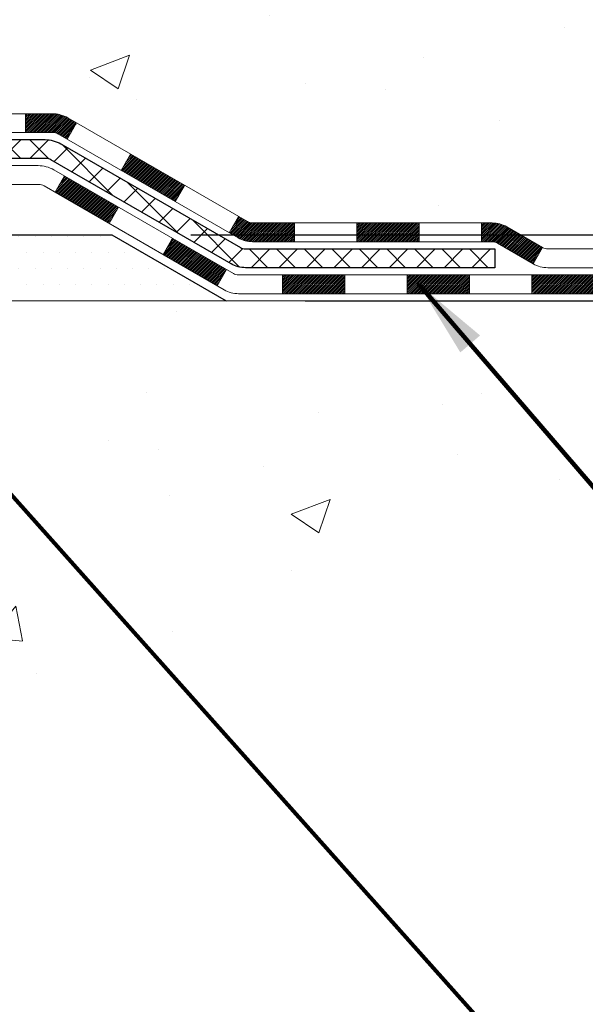
# Model space of a CAD drawing. Extents: x 13 to 3254, y -423 to 1977.
# Drawn here: x 471 to 473, y -409 to -405 of the extents above; entities that cross this region are included whole.
import ezdxf

# ---------------------------------------------------------------- set-up
doc = ezdxf.new("R2010")
doc.units = 0
doc.header["$LTSCALE"] = 5
doc.header["$MEASUREMENT"] = 0
doc.layers.get('DEFPOINTS').update_dxf_attribs({"linetype": 'CONTINUOUS'})
for name, color, linetype, lineweight in [('CONCRETE - H', 130, 'CONTINUOUS', 9), ('CONCRETE - L', 132, 'CONTINUOUS', 13), ('DECK COAT - H', 20, 'CONTINUOUS', 20), ('DECK COAT - L', 22, 'CONTINUOUS', 18), ('DIMS', 50, 'CONTINUOUS', 25), ('PVC SIDESHEET - H', 170, 'CONTINUOUS', 20), ('PVC SIDESHEET - L', 150, 'CONTINUOUS', 25), ('SETTING BED - H', 210, 'CONTINUOUS', 20), ('SETTING BED - L', 212, 'CONTINUOUS', 25), ('TEXT - 4', 241, 'CONTINUOUS', 25)]:
    doc.layers.add(name, color=color, linetype=linetype, lineweight=lineweight)
doc.styles.add('ROMANS', font='romans', dxfattribs={"width": 0.9})
doc.dimstyles.get("Standard").update_dxf_attribs({"dimtxt": 0.18, "dimasz": 0.18, "dimexe": 0.18, "dimexo": 0.0625, "dimgap": 0.09, "dimtad": 0, "dimtih": 1, "dimtoh": 1, "dimdec": 4, "dimzin": 0, "dimdsep": 46, "dimtxsty": 'Standard', "dimcen": 0.09, "dimadec": 0, "dimazin": 0, "dimtfac": 1, "dimtdec": 4, "dimtofl": 0, "dimtmove": 0, "dimatfit": 3, "dimfxl": 1, "dimtolj": 1, "dimtzin": 0, "dimarcsym": 0})

# ---------------------------------------------------------------- blocks, each defined once
blk = doc.blocks.new('*D23')
at = {"layer": 'DEFPOINTS', "color": 0, "transparency": 16777216}
for p in [(475.614111525551, -397.3465484317055), (471.4105844299636, -405.8525307349629), (484.9909968640545, -405.8525307349629)]:
    blk.add_point(p, dxfattribs=at)
at = {"layer": 'DIMS', "color": 0, "lineweight": -2, "transparency": 16777216}
for p, q in [((475.914111525551, -397.3465484317055), (485.2909968640545, -397.3465484317055)), ((484.9909968640545, -397.6465484317055), (484.9909968640545, -400.5371815432267)), ((484.9909968640545, -405.5525307349629), (484.9909968640545, -401.9371815432266)), ((471.7105844299636, -405.8525307349629), (485.2909968640545, -405.8525307349629))]:
    blk.add_line(p, q, dxfattribs=at)
at = {"layer": 'DIMS', "color": 0, "transparency": 16777216}
for points in [[(484.9409968640545, -397.6465484317055), (485.0409968640545, -397.6465484317055), (484.9909968640545, -397.3465484317055)], [(484.9409968640545, -405.5525307349629), (485.0409968640545, -405.5525307349629), (484.9909968640545, -405.8525307349629)]]:
    blk.add_solid(points, dxfattribs=at)
at = {"layer": 'DIMS', "color": 0, "transparency": 16777216, "insert": (484.9909968640546, -401.2371815432266), "char_height": 0.3, "attachment_point": 5}
blk.add_mtext('\\A1;8 1/2 IN\\P [216.1mm]', dxfattribs=at)
blk = doc.blocks.new('*D24')
at = {"layer": 'DEFPOINTS', "color": 0, "transparency": 16777216}
for p in [(471.4105844299636, -405.8525307349629), (478.8732728284184, -405.8525307349629), (471.8435962658309, -406.1025302349616)]:
    blk.add_point(p, dxfattribs=at)
at = {"layer": 'DIMS', "color": 0, "lineweight": -2, "transparency": 16777216}
for p, q in [((479.1732728284184, -404.5787951721241), (478.8732728284184, -404.5787951721241)), ((478.8732728284184, -404.5787951721241), (478.8732728284184, -405.2525307349629)), ((478.8732728284184, -405.5525307349629), (478.8732728284184, -405.2525307349629)), ((471.7105844299636, -405.8525307349629), (479.1732728284184, -405.8525307349629)), ((472.1435962658309, -406.1025302349616), (479.1732728284184, -406.1025302349616)), ((478.8732728284184, -406.4025302349617), (478.8732728284184, -406.7025302349617))]:
    blk.add_line(p, q, dxfattribs=at)
at = {"layer": 'DIMS', "color": 0, "transparency": 16777216}
for points in [[(478.8232728284183, -405.5525307349629), (478.9232728284184, -405.5525307349629), (478.8732728284184, -405.8525307349629)], [(478.8232728284183, -406.4025302349617), (478.9232728284184, -406.4025302349617), (478.8732728284184, -406.1025302349616)]]:
    blk.add_solid(points, dxfattribs=at)
at = {"layer": 'DIMS', "color": 0, "transparency": 16777216, "insert": (480.2732728284184, -404.578795172124), "char_height": 0.3, "attachment_point": 5}
blk.add_mtext('\\A1;1/4 IN\\P[6.4mm]', dxfattribs=at)

msp = doc.modelspace()

# ---------------------------------------------------------------- hatches: boundary and pattern name
at = {"layer": 'CONCRETE - H'}
h = msp.add_hatch(dxfattribs=at)
h.set_pattern_fill('AR-CONC', color=256, scale=0.21)
h.set_pattern_definition([(49.99999999999999, (0, 0), (1.506246383461582, -0.1317794834634497), [0.1575, -1.7325]), (355, (0, 0), (-0.2913778005873, 1.579603480770025), [0.126, -1.386]), (100.45144446, (0.1255205301, -0.0109816224), (1.214868578126935, 1.447823981034122), [0.1338544032, -1.4723984352]), (46.18420000000002, (0, 0.42), (2.241206794410302, -0.3475904896654607), [0.23625, -2.598749999999999]), (96.63563549, (0.1867671645, 0.3910340553), (1.96279008591588, 2.045649061626556), [0.2007817182, -2.208598895999999]), (351.1841639899999, (0, 0.42), (1.962790084615023, 2.045649060566979), [0.189, -2.0790000021]), (21, (0.21, 0.315), (1.25350480944877, -0.8454996703972115), [0.1575, -1.7325]), (326.0000000000001, (0.21, 0.315), (0.5109621970353216, 1.522815094598391), [0.126, -1.386]), (71.45144474, (0.3144587334, 0.2445416946), (1.764466991132939, 0.677315420893343), [0.133854399, -1.4723984352]), (37.50000000000001, (0, 0), (0.0255356961663104, 0.6990770930457542), [0, -1.3692, 0, -1.407, 0, -1.39125]), (7.499999999999999, (0, 0), (0.552446028628512, 0.8282645949529565), [0, -0.8021999999999999, 0, -1.3377, 0, -0.53025]), (327.5, (-0.4683, 0), (1.121027115962059, -0.04736523064219748), [0, -0.525, 0, -1.638, 0, -2.1735]), (317.5, (-0.6783, 0), (1.224690955619011, 0.2102204628978672), [0, -0.6825, 0, -1.0878, 0, -1.5435])])
edge = h.paths.add_edge_path()
edge.add_line((471.5493230702531, -399.0790322546069), (473.6309113331717, -399.0790322546069))
edge.add_line((473.6309113331717, -399.0790322546069), (473.6645956251027, -399.073913459702))
edge.add_line((473.6645956251027, -399.073913459702), (473.756514150409, -399.0610553568918))
edge.add_line((473.756514150409, -399.0610553568918), (473.8489632833617, -399.0491981126931))
edge.add_line((473.8489632833617, -399.0491981126931), (473.9419206340687, -399.0383164305779))
edge.add_line((473.9419206340687, -399.0383164305779), (474.0353638126381, -399.0283850140186))
edge.add_line((474.0353638126381, -399.0283850140186), (474.1292704291783, -399.0193785664871))
edge.add_line((474.1292704291783, -399.0193785664871), (474.2236180937974, -399.0112717914558))
edge.add_line((474.2236180937974, -399.0112717914558), (474.3183844166034, -399.0040393923967))
edge.add_line((474.3183844166034, -399.0040393923967), (474.4135470077047, -398.9976560727822))
edge.add_line((474.4135470077047, -398.9976560727822), (474.5090834772092, -398.9920965360844))
edge.add_line((474.5090834772092, -398.9920965360844), (474.6049714352254, -398.9873354857755))
edge.add_line((474.6049714352254, -398.9873354857755), (474.7011884918611, -398.9833476253276))
edge.add_line((474.7011884918611, -398.9833476253276), (474.7977122572247, -398.980107658213))
edge.add_line((474.7977122572247, -398.980107658213), (474.8945203414244, -398.9775902879038))
edge.add_line((474.8945203414244, -398.9775902879038), (474.9915903545682, -398.9757702178723))
edge.add_line((474.9915903545682, -398.9757702178723), (475.0888999067645, -398.9746221515904))
edge.add_line((475.0888999067645, -398.9746221515904), (475.186426608121, -398.9741207925306))
edge.add_line((475.186426608121, -398.9741207925306), (475.2841480687465, -398.974240844165))
edge.add_line((475.2841480687465, -398.974240844165), (475.3820418987486, -398.9749570099658))
edge.add_line((475.3820418987486, -398.9749570099658), (475.4800857082359, -398.9762439934051))
edge.add_line((475.4800857082359, -398.9762439934051), (475.5782571073163, -398.9780764979552))
edge.add_line((475.5782571073163, -398.9780764979552), (475.676533706098, -398.9804292270882))
edge.add_line((475.676533706098, -398.9804292270882), (475.7748931146892, -398.9832768842763))
edge.add_line((475.7748931146892, -398.9832768842763), (475.873312943198, -398.9865941729916))
edge.add_line((475.873312943198, -398.9865941729916), (475.9717708017328, -398.9903557967065))
edge.add_line((475.9717708017328, -398.9903557967065), (476.0702443004015, -398.994536458893))
edge.add_line((476.0702443004015, -398.994536458893), (476.1687110493124, -398.9991108630234))
edge.add_line((476.1687110493124, -398.9991108630234), (476.2671486585736, -399.0040537125698))
edge.add_line((476.2671486585736, -399.0040537125698), (476.3655347382933, -399.0093397110044))
edge.add_line((476.3655347382933, -399.0093397110044), (476.4638468985796, -399.0149435617995))
edge.add_line((476.4638468985796, -399.0149435617995), (476.5620627495408, -399.0208399684271))
edge.add_line((476.5620627495408, -399.0208399684271), (476.6601599012851, -399.0270036343596))
edge.add_line((476.6601599012851, -399.0270036343596), (476.7581159639204, -399.033409263069))
edge.add_line((476.7581159639204, -399.033409263069), (476.8559085475551, -399.0400315580275))
edge.add_line((476.8559085475551, -399.0400315580275), (476.9535152622972, -399.0468452227075))
edge.add_line((476.9535152622972, -399.0468452227075), (477.0509137182549, -399.0538249605809))
edge.add_line((477.0509137182549, -399.0538249605809), (477.1480815255366, -399.06094547512))
edge.add_line((477.1480815255366, -399.06094547512), (477.2449962942503, -399.068181469797))
edge.add_line((477.2449962942503, -399.068181469797), (477.3416356345041, -399.0755076480841))
edge.add_line((477.3416356345041, -399.0755076480841), (477.4379771564061, -399.0828987134535))
edge.add_line((477.4379771564061, -399.0828987134535), (477.5339984700647, -399.0903293693774))
edge.add_line((477.5339984700647, -399.0903293693774), (477.6296771855879, -399.0977743193279))
edge.add_line((477.6296771855879, -399.0977743193279), (477.7249909130838, -399.1052082667771))
edge.add_line((477.7249909130838, -399.1052082667771), (477.8199172626609, -399.1126059151975))
edge.add_line((477.8199172626609, -399.1126059151975), (477.914433844427, -399.119941968061))
edge.add_line((477.914433844427, -399.119941968061), (478.0085182684905, -399.12719112884))
edge.add_line((478.0085182684905, -399.12719112884), (478.1021481449594, -399.1343281010065))
edge.add_line((478.1021481449594, -399.1343281010065), (478.1953010839419, -399.1413275880327))
edge.add_line((478.1953010839419, -399.1413275880327), (478.2879546955464, -399.1481642933909))
edge.add_line((478.2879546955464, -399.1481642933909), (478.3800865898807, -399.1548129205532))
edge.add_line((478.3800865898807, -399.1548129205532), (478.4716743770532, -399.1612481729919))
edge.add_line((478.4716743770532, -399.1612481729919), (478.562695667172, -399.167444754179))
edge.add_line((478.562695667172, -399.167444754179), (478.6531280703452, -399.1733773675869))
edge.add_line((478.6531280703452, -399.1733773675869), (478.742949196681, -399.1790207166875))
edge.add_line((478.742949196681, -399.1790207166875), (478.8321366562877, -399.1843495049534))
edge.add_line((478.8321366562877, -399.1843495049534), (478.9206680592735, -399.1893384358564))
edge.add_line((478.9206680592735, -399.1893384358564), (479.0085210157461, -399.1939622128688))
edge.add_line((479.0085210157461, -399.1939622128688), (479.0956731358143, -399.1981955394629))
edge.add_line((479.0956731358143, -399.1981955394629), (479.1821020295858, -399.2020131191108))
edge.add_line((479.1821020295858, -399.2020131191108), (479.2677853071689, -399.2053896552846))
edge.add_line((479.2677853071689, -399.2053896552846), (479.3527005786719, -399.2082998514567))
edge.add_line((479.3527005786719, -399.2082998514567), (479.4368254542029, -399.210718411099))
edge.add_line((479.4368254542029, -399.210718411099), (479.5201375438699, -399.212620037684))
edge.add_line((479.5201375438699, -399.212620037684), (479.6026144577812, -399.2139794346837))
edge.add_line((479.6026144577812, -399.2139794346837), (479.684233806045, -399.2147713055704))
edge.add_line((479.684233806045, -399.2147713055704), (479.7649731987694, -399.2149703538161))
edge.add_line((479.7649731987694, -399.2149703538161), (479.8448102460626, -399.2145512828931))
edge.add_line((479.8448102460626, -399.2145512828931), (479.9237225580326, -399.2134887962736))
edge.add_line((479.9237225580326, -399.2134887962736), (480.0016877447879, -399.2117575974298))
edge.add_line((480.0016877447879, -399.2117575974298), (480.0786834164364, -399.2093323898338))
edge.add_line((480.0786834164364, -399.2093323898338), (480.1546871830864, -399.2061878769579))
edge.add_line((480.1546871830864, -399.2061878769579), (480.2296766548459, -399.202298762274))
edge.add_line((480.2296766548459, -399.202298762274), (480.3036294418233, -399.1976397492547))
edge.add_line((480.3036294418233, -399.1976397492547), (480.3765231541266, -399.1921855413721))
edge.add_line((480.3765231541266, -399.1921855413721), (480.4483354018639, -399.1859108420981))
edge.add_line((480.4483354018639, -399.1859108420981), (480.5190437951437, -399.178790354905))
edge.add_line((480.5190437951437, -399.178790354905), (480.5886259440739, -399.1707987832653))
edge.add_line((480.5886259440739, -399.1707987832653), (480.6570594587625, -399.1619108306508))
edge.add_line((480.6570594587625, -399.1619108306508), (480.724321949318, -399.1521012005337))
edge.add_line((480.724321949318, -399.1521012005337), (480.7903910258485, -399.1413445963867))
edge.add_line((480.7903910258485, -399.1413445963867), (480.855244298462, -399.1296157216811))
edge.add_line((480.855244298462, -399.1296157216811), (480.9188593772667, -399.1168892798899))
edge.add_line((480.9188593772667, -399.1168892798899), (480.9812138723711, -399.103139974485))
edge.add_line((480.9812138723711, -399.103139974485), (481.0422853938828, -399.0883425089384))
edge.add_line((481.0422853938828, -399.0883425089384), (481.1020515519104, -399.0724715867224))
edge.add_line((481.1020515519104, -399.0724715867224), (481.1604899565621, -399.0555019113095))
edge.add_line((481.1604899565621, -399.0555019113095), (481.2175782179456, -399.0374081861713))
edge.add_line((481.2175782179456, -399.0374081861713), (481.2732939461695, -399.0181651147805))
edge.add_line((481.2732939461695, -399.0181651147805), (481.3276147513419, -398.997747400609))
edge.add_line((481.3276147513419, -398.997747400609), (481.3805182435707, -398.9761297471291))
edge.add_line((481.3805182435707, -398.9761297471291), (481.4319820329644, -398.9532868578129))
edge.add_line((481.4319820329644, -398.9532868578129), (481.481983729631, -398.9291934361328))
edge.add_line((481.481983729631, -398.9291934361328), (481.5305009436786, -398.9038241855607))
edge.add_line((481.5305009436786, -398.9038241855607), (481.5775112852156, -398.8771538095689))
edge.add_line((481.5775112852156, -398.8771538095689), (481.62299236435, -398.8491570116298))
edge.add_line((481.62299236435, -398.8491570116298), (481.6669217911897, -398.819808495215))
edge.add_line((481.6669217911897, -398.819808495215), (481.7092771758435, -398.7890829637973))
edge.add_line((481.7092771758435, -398.7890829637973), (481.7500361284191, -398.7569551208488))
edge.add_line((481.7500361284191, -398.7569551208488), (481.7891762590248, -398.7233996698414))
edge.add_line((481.7891762590248, -398.7233996698414), (481.8266751777686, -398.6883913142474))
edge.add_line((481.8266751777686, -398.6883913142474), (481.8625104947589, -398.651904757539))
edge.add_line((481.8625104947589, -398.651904757539), (481.8966598201039, -398.6139147031885))
edge.add_line((481.8966598201039, -398.6139147031885), (481.9291007639115, -398.5743958546679))
edge.add_line((481.9291007639115, -398.5743958546679), (481.95981093629, -398.5333229154496))
edge.add_line((481.95981093629, -398.5333229154496), (481.9887679473477, -398.4906705890056))
edge.add_line((481.9887679473477, -398.4906705890056), (482.0159494071925, -398.4464135788081))
edge.add_line((482.0159494071925, -398.4464135788081), (482.0413329259328, -398.4005265883294))
edge.add_line((482.0413329259328, -398.4005265883294), (482.0648961136767, -398.3529843210416))
edge.add_line((482.0648961136767, -398.3529843210416), (482.0866165805322, -398.3037614804168))
edge.add_line((482.0866165805322, -398.3037614804168), (482.1064719366076, -398.2528327699275))
edge.add_line((482.1064719366076, -398.2528327699275), (482.1244397920112, -398.2001728930455))
edge.add_line((482.1244397920112, -398.2001728930455), (482.140497756851, -398.1457565532432))
edge.add_line((482.140497756851, -398.1457565532432), (482.1546234412351, -398.0895584539927))
edge.add_line((482.1546234412351, -398.0895584539927), (482.1667944552719, -398.0315532987665))
edge.add_line((482.1667944552719, -398.0315532987665), (482.1769884090693, -397.9717157910363))
edge.add_line((482.1769884090693, -397.9717157910363), (482.1851829127357, -397.9100206342744))
edge.add_line((482.1851829127357, -397.9100206342744), (482.1913555763792, -397.8464425319534))
edge.add_line((482.1913555763792, -397.8464425319534), (482.1954840101077, -397.7809561875449))
edge.add_line((482.1954840101077, -397.7809561875449), (482.1975458240298, -397.7135363045215))
edge.add_line((482.1975458240298, -397.7135363045215), (482.1975186282535, -397.6441575863553))
edge.add_line((482.1975186282535, -397.6441575863553), (482.1953800328866, -397.5727947365183))
edge.add_line((482.1953800328866, -397.5727947365183), (482.1911076480378, -397.4994224584829))
edge.add_line((482.1911076480378, -397.4994224584829), (482.1846790838152, -397.4240154557212))
edge.add_line((482.1846790838152, -397.4240154557212), (482.1760719503266, -397.3465484317054))
edge.add_line((482.1760719503266, -397.3465484317054), (475.614111525551, -397.3465484317055))
edge.add_line((475.614111525551, -397.3465484317055), (475.614111525551, -397.8465484317055))
edge.add_line((475.614111525551, -397.8465484317055), (468.5469928847277, -397.8465484317055))
edge.add_line((468.5469928847277, -397.8465484317055), (468.5469959167121, -397.9711032491844))
edge.add_arc((468.4694596007752, -397.9723070907277), 0.07754566089428977, -90.88951218785883, 0.8895121878173882, ccw=False)
edge.add_line((468.4682557592318, -398.0498434066647), (468.1803430790198, -398.0498434066646))
edge.add_arc((467.9098544807032, -398.0429054956128), 0.2705775608380608, 311.97731109408136, 358.5307111492305, ccw=False)
edge.add_line((468.0908265676297, -398.2440554898523), (467.7756086271739, -398.4480037213253))
edge.add_arc((467.7969952238097, -398.4810583788539), 0.03936999999991798, 122.9031521393492, 180.0000000002482)
edge.add_line((467.7576252238098, -398.4810583788541), (467.7576252238097, -398.4856109349741))
edge.add_line((467.7576252238097, -398.4856109349741), (467.8560502238094, -398.4856109349741))
edge.add_line((467.8560502238094, -398.4856109349741), (467.8560502238094, -398.6748459838328))
edge.add_arc((467.9144452753066, -398.6608457250088), 0.06004988997908325, 193.4822306558901, 239.2153921070489)
edge.add_arc((467.7443675067428, -399.1380292892553), 0.4478254090914591, 17.640255938499024, 71.87109708272237, ccw=False)
edge.add_arc((466.8788381290109, -399.4305841940252), 1.361411651893357, 4.074979495402772, 18.335053960152095, ccw=False)
edge.add_arc((466.6096716568335, -399.196656269587), 1.632909065609041, 345.2170686115421, 355.1808035833603, ccw=False)
edge.add_arc((467.6796218432324, -399.4835112964038), 0.5251995961844024, 309.566644175654, 345.6920565175372, ccw=False)
edge.add_arc((467.7561081830411, -399.5456193885428), 0.4290404058598317, 287.3023772371802, 306.97490103966703, ccw=False)
edge.add_arc((467.8954202238093, -399.9928335023793), 0.03936999999983271, 107.3023772372803, 180.0000000002482)
edge.add_line((467.8560502238095, -399.9928335023795), (467.8560502238154, -405.3538831280258))
edge.add_arc((467.8954202238152, -405.3538831280259), 0.03936999999984891, 179.9999999997518, 270.0000000001654)
edge.add_line((467.8954202238153, -405.3932531280258), (469.6063238103213, -405.3932531280257))
edge.add_arc((469.6063253261911, -405.3538831278639), 0.03937000019097871, 269.9977939308375, 314.9999999448387)
edge.add_line((469.6341641202746, -405.3817219220011), (469.7635061230137, -405.2530120288695))
edge.add_arc((470.0003326187151, -405.5149573721766), 0.3531319186174611, 103.90200089110618, 132.1169401458552, ccw=False)
edge.add_arc((470.289617211798, -406.6837271456156), 1.557170273114447, 76.09811403558967, 103.90200089107083, ccw=False)
edge.add_arc((470.5789018047915, -405.5149573722929), 0.3531319187625587, 45.00069570158462, 76.09850587989001, ccw=False)
edge.add_line((470.8286007472315, -405.2652523659488), (470.9450703033204, -405.3817219220011))
edge.add_arc((470.9729090972957, -405.3538831280258), 0.03936999999996802, 225.0000000000585, 270.0000000002482)
edge.add_line((470.9729090972959, -405.3932531280258), (471.1843489638773, -405.3932531280258))
edge.add_arc((471.1843504798014, -405.5132531281562), 0.1200000001399216, 60.00003268743143, 90.00072380044628, ccw=False)
edge.add_line((471.2443504205829, -405.4093300453507), (471.9244360907636, -405.8019771729191))
edge.add_arc((471.9441226068197, -405.7678826274332), 0.03937000058823308, 239.9974527993387, 269.999999886832)
edge.add_line((471.9441226067419, -405.8072526280214), (472.8520805477709, -405.8072526280214))
edge.add_arc((472.8520805477713, -405.9174886280193), 0.1102359999979399, 60.0018196481696, 90.00000000017718, ccw=False)
edge.add_line((472.9071955158145, -405.8220197011733), (473.0429564234323, -405.9004012976677))
edge.add_arc((473.0626444556895, -405.8663076257369), 0.03937000228452328, 239.994906220949, 269.9999995621359)
edge.add_line((473.0626444553886, -405.9056776280214), (473.7323251234323, -405.9056776280215))
edge.add_line((473.7323251234323, -405.9056776280215), (473.7323266394093, -406.1025276365344))
edge.add_line((473.7323266394093, -406.1025276365344), (474.2253298074106, -406.1025276365332))
edge.add_line((474.2253298074106, -406.1025276365332), (474.1809109896502, -406.0378169158471))
edge.add_line((474.1809109896502, -406.0378169158471), (474.1431991641925, -405.9713712702671))
edge.add_line((474.1431991641925, -405.9713712702671), (474.1112370198751, -405.9035266211251))
edge.add_line((474.1112370198751, -405.9035266211251), (474.0840672455358, -405.8346188897551))
edge.add_line((474.0840672455358, -405.8346188897551), (474.0607325300126, -405.7649839974908))
edge.add_line((474.0607325300126, -405.7649839974908), (474.0402755621434, -405.6949578656663))
edge.add_line((474.0402755621434, -405.6949578656663), (474.0217390307658, -405.6248764156153))
edge.add_line((474.0217390307658, -405.6248764156153), (474.004165624718, -405.5550755686721))
edge.add_line((474.004165624718, -405.5550755686721), (473.9865980328376, -405.4858912461703))
edge.add_line((473.9865980328376, -405.4858912461703), (473.9680789439626, -405.417659369444))
edge.add_line((473.9680789439626, -405.417659369444), (473.9476921992541, -405.3507001161262))
edge.add_line((473.9476921992541, -405.3507001161262), (473.925083214902, -405.2851188213192))
edge.add_line((473.925083214902, -405.2851188213192), (473.900303570254, -405.2208654337276))
edge.add_line((473.900303570254, -405.2208654337276), (473.8734138882064, -405.1578864422537))
edge.add_line((473.8734138882064, -405.1578864422537), (473.8444747916552, -405.096128335799))
edge.add_line((473.8444747916552, -405.096128335799), (473.8135469034969, -405.0355376032658))
edge.add_line((473.8135469034969, -405.0355376032658), (473.7806908466276, -404.9760607335558))
edge.add_line((473.7806908466276, -404.9760607335558), (473.7459672439436, -404.9176442155709))
edge.add_line((473.7459672439436, -404.9176442155709), (473.7094367183412, -404.8602345382131))
edge.add_line((473.7094367183412, -404.8602345382131), (473.6711598927166, -404.8037781903844))
edge.add_line((473.6711598927166, -404.8037781903844), (473.631197389966, -404.7482216609866))
edge.add_line((473.631197389966, -404.7482216609866), (473.5896098329857, -404.6935114389216))
edge.add_line((473.5896098329857, -404.6935114389216), (473.5464578446719, -404.6395940130914))
edge.add_line((473.5464578446719, -404.6395940130914), (473.5018020479209, -404.586415872398))
edge.add_line((473.5018020479209, -404.586415872398), (473.455703065629, -404.533923505743))
edge.add_line((473.455703065629, -404.533923505743), (473.4082215206925, -404.4820634020289))
edge.add_line((473.4082215206925, -404.4820634020289), (473.3594180360073, -404.4307820501569))
edge.add_line((473.3594180360073, -404.4307820501569), (473.3093532344699, -404.3800259390295))
edge.add_line((473.3093532344699, -404.3800259390295), (473.2580877389767, -404.3297415575483))
edge.add_line((473.2580877389767, -404.3297415575483), (473.2056821724236, -404.2798753946154))
edge.add_line((473.2056821724236, -404.2798753946154), (473.152197157707, -404.2303739391327))
edge.add_line((473.152197157707, -404.2303739391327), (473.0976933177233, -404.1811836800021))
edge.add_line((473.0976933177233, -404.1811836800021), (473.0422312753686, -404.1322511061254))
edge.add_line((473.0422312753686, -404.1322511061254), (472.9858716535391, -404.0835227064046))
edge.add_line((472.9858716535391, -404.0835227064046), (472.9286750751313, -404.0349449697418))
edge.add_line((472.9286750751313, -404.0349449697418), (472.8707021630411, -403.9864643850386))
edge.add_line((472.8707021630411, -403.9864643850386), (472.8120135401649, -403.9380274411972))
edge.add_line((472.8120135401649, -403.9380274411972), (472.752669829399, -403.8895806271193))
edge.add_line((472.752669829399, -403.8895806271193), (472.6927316536396, -403.8410704317072))
edge.add_line((472.6927316536396, -403.8410704317072), (472.632259635783, -403.7924433438622))
edge.add_line((472.632259635783, -403.7924433438622), (472.5713143987253, -403.7436458524868))
edge.add_line((472.5713143987253, -403.7436458524868), (472.5099565653629, -403.6946244464826))
edge.add_line((472.5099565653629, -403.6946244464826), (472.4482467585922, -403.6453256147518))
edge.add_line((472.4482467585922, -403.6453256147518), (472.3862456013089, -403.595695846196))
edge.add_line((472.3862456013089, -403.595695846196), (472.3240137164098, -403.5456816297173))
edge.add_line((472.3240137164098, -403.5456816297173), (472.261611726791, -403.4952294542176))
edge.add_line((472.261611726791, -403.4952294542176), (472.1991002553486, -403.4442858085987))
edge.add_line((472.1991002553486, -403.4442858085987), (472.136539924979, -403.3927971817628))
edge.add_line((472.136539924979, -403.3927971817628), (472.0739913585784, -403.3407100626116))
edge.add_line((472.0739913585784, -403.3407100626116), (472.011515179043, -403.287970940047))
edge.add_line((472.011515179043, -403.287970940047), (471.949172009269, -403.2345263029711))
edge.add_line((471.949172009269, -403.2345263029711), (471.8870224721528, -403.1803226402857))
edge.add_line((471.8870224721528, -403.1803226402857), (471.8251272001058, -403.1253064573625))
edge.add_line((471.8251272001058, -403.1253064573625), (471.7635583588394, -403.0694442224926))
edge.add_line((471.7635583588394, -403.0694442224926), (471.7024220474714, -403.0127611390953))
edge.add_line((471.7024220474714, -403.0127611390953), (471.6418305746303, -402.9552931585946))
edge.add_line((471.6418305746303, -402.9552931585946), (471.5818962489449, -402.8970762324147))
edge.add_line((471.5818962489449, -402.8970762324147), (471.5227313790436, -402.8381463119795))
edge.add_line((471.5227313790436, -402.8381463119795), (471.464448273555, -402.7785393487131))
edge.add_line((471.464448273555, -402.7785393487131), (471.4071592411078, -402.7182912940397))
edge.add_line((471.4071592411078, -402.7182912940397), (471.3509765903304, -402.6574380993831))
edge.add_line((471.3509765903304, -402.6574380993831), (471.2960126298515, -402.5960157161676))
edge.add_line((471.2960126298515, -402.5960157161676), (471.2423796682997, -402.5340600958171))
edge.add_line((471.2423796682997, -402.5340600958171), (471.1901900143035, -402.4716071897557))
edge.add_line((471.1901900143035, -402.4716071897557), (471.1395559764915, -402.4086929494073))
edge.add_line((471.1395559764915, -402.4086929494073), (471.0905898634924, -402.3453533261962))
edge.add_line((471.0905898634924, -402.3453533261962), (471.0434039839346, -402.2816242715463))
edge.add_line((471.0434039839346, -402.2816242715463), (470.9981106464467, -402.2175417368817))
edge.add_line((470.9981106464467, -402.2175417368817), (470.9548221596575, -402.1531416736265))
edge.add_line((470.9548221596575, -402.1531416736265), (470.9136508321953, -402.0884600332047))
edge.add_line((470.9136508321953, -402.0884600332047), (470.8747089726888, -402.0235327670403))
edge.add_line((470.8747089726888, -402.0235327670403), (470.8381088897667, -401.9583958265575))
edge.add_line((470.8381088897667, -401.9583958265575), (470.8039628920574, -401.8930851631802))
edge.add_line((470.8039628920574, -401.8930851631802), (470.7723832881894, -401.8276367283324))
edge.add_line((470.7723832881894, -401.8276367283324), (470.7434823867916, -401.7620864734383))
edge.add_line((470.7434823867916, -401.7620864734383), (470.7173724964924, -401.696470349922))
edge.add_line((470.7173724964924, -401.696470349922), (470.6941659259203, -401.6308243092075))
edge.add_line((470.6941659259203, -401.6308243092075), (470.673974983704, -401.5651843027186))
edge.add_line((470.673974983704, -401.5651843027186), (470.656911978472, -401.4995862818797))
edge.add_line((470.656911978472, -401.4995862818797), (470.6430892188529, -401.4340661981147))
edge.add_line((470.6430892188529, -401.4340661981147), (470.6326190134755, -401.3686600028478))
edge.add_line((470.6326190134755, -401.3686600028478), (470.6256136709681, -401.3034036475028))
edge.add_line((470.6256136709681, -401.3034036475028), (470.6221854999594, -401.2383330835038))
edge.add_line((470.6221854999594, -401.2383330835038), (470.6224468090779, -401.1734842622751))
edge.add_line((470.6224468090779, -401.1734842622751), (470.6265099069522, -401.1088931352406))
edge.add_line((470.6265099069522, -401.1088931352406), (470.6344801213654, -401.0445959201316))
edge.add_line((470.6344801213654, -401.0445959201316), (470.6463475148335, -400.9806332318552))
edge.add_line((470.6463475148335, -400.9806332318552), (470.6620075421545, -400.9170492944424))
edge.add_line((470.6620075421545, -400.9170492944424), (470.6813528593731, -400.8538884386926))
edge.add_line((470.6813528593731, -400.8538884386926), (470.7042761225341, -400.7911949954047))
edge.add_line((470.7042761225341, -400.7911949954047), (470.7306699876819, -400.7290132953777))
edge.add_line((470.7306699876819, -400.7290132953777), (470.7604271108615, -400.6673876694107))
edge.add_line((470.7604271108615, -400.6673876694107), (470.7934401481175, -400.6063624483029))
edge.add_line((470.7934401481175, -400.6063624483029), (470.8296017554945, -400.5459819628533))
edge.add_line((470.8296017554945, -400.5459819628533), (470.8688045890375, -400.4862905438608))
edge.add_line((470.8688045890375, -400.4862905438608), (470.9109413047909, -400.4273325221247))
edge.add_line((470.9109413047909, -400.4273325221247), (470.9559045587994, -400.3691522284439))
edge.add_line((470.9559045587994, -400.3691522284439), (471.0035870071079, -400.3117939936175))
edge.add_line((471.0035870071079, -400.3117939936175), (471.053881305761, -400.2553021484447))
edge.add_line((471.053881305761, -400.2553021484447), (471.1066801108033, -400.1997210237244))
edge.add_line((471.1066801108033, -400.1997210237244), (471.1618760782796, -400.1450949502556))
edge.add_line((471.1618760782796, -400.1450949502556), (471.2193618642347, -400.0914682588376))
edge.add_line((471.2193618642347, -400.0914682588376), (471.279030124713, -400.0388852802693))
edge.add_line((471.279030124713, -400.0388852802693), (471.3407735157595, -399.9873903453499))
edge.add_line((471.3407735157595, -399.9873903453499), (471.4044846934188, -399.9370277848783))
edge.add_line((471.4044846934188, -399.9370277848783), (471.4700563137355, -399.8878419296536))
edge.add_line((471.4700563137355, -399.8878419296536), (471.5373810327544, -399.8398771104748))
edge.add_line((471.5373810327544, -399.8398771104748), (471.5493230702531, -399.8317912357449))
edge.add_line((471.5493230702531, -399.8317912357449), (471.5493230702531, -399.0790322546069))
h.paths.add_polyline_path([(470.5330326122724, -399.3863592594137), (472.9330326122724, -399.3863592594137), (472.9330326122724, -398.4363592594137), (470.5330326122724, -398.4363592594137)], flags=24)
h.paths.add_polyline_path([(471.1129654890186, -403.4661867031331), (477.6401083461614, -403.4661867031331), (477.6401083461614, -402.0161867031331), (471.1129654890186, -402.0161867031331)], flags=24)
h = msp.add_hatch(dxfattribs=at)
h.set_pattern_fill('AR-CONC', color=256, scale=0.21)
h.set_pattern_definition([(49.99999999999999, (-3, 0.8545225364630369), (1.506246383461582, -0.1317794834634497), [0.1575, -1.7325]), (355, (-3, 0.8545225364630369), (-0.2913778005873, 1.579603480770025), [0.126, -1.386]), (100.45144446, (-2.8744794699, 0.8435409140630369), (1.214868578126935, 1.447823981034122), [0.1338544031999998, -1.472398435199999]), (46.18420000000002, (-3, 1.274522536463037), (2.241206794410302, -0.3475904896654607), [0.2362499999999998, -2.598749999999997]), (96.63563549, (-2.8132328355, 1.245556591763037), (1.96279008591588, 2.045649061626556), [0.2007817182, -2.208598895999999]), (351.1841639899999, (-3, 1.274522536463037), (1.962790084615023, 2.045649060566979), [0.189, -2.0790000021]), (21, (-2.79, 1.169522536463037), (1.25350480944877, -0.8454996703972115), [0.1575, -1.7325]), (326.0000000000001, (-2.79, 1.169522536463037), (0.5109621970353216, 1.522815094598391), [0.126, -1.386]), (71.45144474, (-2.6855412666, 1.099064231063037), (1.764466991132939, 0.677315420893343), [0.133854399, -1.4723984352]), (37.50000000000001, (-3, 0.8545225364630369), (0.0255356961663104, 0.6990770930457542), [0, -1.3692, 0, -1.407, 0, -1.39125]), (7.499999999999999, (-3, 0.8545225364630369), (0.552446028628512, 0.8282645949529565), [0, -0.8021999999999999, 0, -1.3377, 0, -0.53025]), (327.5, (-3.4683, 0.8545225364630369), (1.121027115962059, -0.04736523064219748), [0, -0.525, 0, -1.638, 0, -2.1735]), (317.5, (-3.6783, 0.8545225364630369), (1.224690955619011, 0.2102204628978672), [0, -0.6825, 0, -1.0878, 0, -1.5435])])
edge = h.paths.add_edge_path()
edge.add_line((474.2253267754527, -406.102530234955), (470.519837979406, -406.1025302349653))
edge.add_line((470.519837979406, -406.1025302349653), (470.5198379794083, -406.9182095772951))
edge.add_line((470.5198379794083, -406.9182095772952), (470.2542535498626, -406.8450337709975))
edge.add_line((470.2542535498626, -406.8450337709975), (470.3645053646519, -406.9484780515639))
edge.add_line((470.3645053646519, -406.9484780515639), (470.0523553689441, -406.8993801848837))
edge.add_line((470.0523553689441, -406.8993801848837), (470.0523553689418, -406.1025302349667))
edge.add_line((470.0523553689418, -406.1025302349667), (467.1141126798395, -406.1025302349749))
edge.add_line((467.1141126798395, -406.1025302349749), (467.1141126798452, -408.115876824417))
edge.add_spline(control_points=[(467.1141126798452, -408.115876824417), (467.5752046726291, -408.0981603114628), (468.5279336773485, -408.0557572658035), (470.352576485609, -408.7529746754102), (471.6681070584928, -406.7557236867626), (474.0083308620871, -407.2486473505745), (474.1881006816345, -406.2991539520474), (474.2253267754527, -406.102530234955)], knot_values=[0, 0, 0, 0, 1.397549631201155, 2.888563849999591, 5.206810909420753, 7.353000021316029, 7.913502031059904, 7.913502031059904, 7.913502031059904, 7.913502031059904], degree=3, periodic=0)
at = {"layer": 'DECK COAT - H'}
h = msp.add_hatch(dxfattribs=at)
h.set_pattern_fill('ANSI31', color=256, scale=0.03937, style=0)
h.set_pattern_definition([(45, (278.2714955101774, -567.4794086304056), (-0.003479849246914297, 0.003479849246914297), [])])
h.paths.add_polyline_path([(471.0839294653383, -405.3932557264478), (471.1843474478977, -405.3932557264478, -0.1316523525283877), (471.2443473886251, -405.4093326437727), (471.2775823287172, -405.4285208201073), (471.2421493287172, -405.4898925763719), (471.2067948732717, -405.4694806988893, 0.1316523525285442), (471.1867948930293, -405.4641217264477), (471.0839294653383, -405.4641217264477)])
h.paths.add_polyline_path([(471.4467219169635, -405.608002459694), (471.4821549169635, -405.5466307034295), (471.6867275052094, -405.6647405867515), (471.6512945052094, -405.726112343016)])
h.paths.add_polyline_path([(471.8913000934554, -405.7828504700734), (471.9244345942304, -405.8019806578177, 0.1316523525284907), (471.9441195747842, -405.8072552264434), (472.103174374784, -405.8072552264434), (472.103174374784, -405.8781212264433), (471.9441195747839, -405.8781212264433, -0.131652352528452), (471.8890016292337, -405.8633524342914), (471.8558670934553, -405.844222226338)])
h.paths.add_polyline_path([(472.3393943747842, -405.8072552264434), (472.575614374784, -405.8072552264434), (472.575614374784, -405.8781212264433), (472.3393943747842, -405.8781212264433)])
h.paths.add_polyline_path([(472.8118343747842, -405.8072552264434), (472.852077515813, -405.8072552264434, -0.1316524975873674), (472.9071955158128, -405.8220240500318), (473.0429564234308, -405.9004056465905), (473.0075234234308, -405.961777402855), (472.8717625158127, -405.8833958062963, 0.1316524975873194), (472.852077515813, -405.8781212264434), (472.8118343747842, -405.8781212264434)])
h.paths.add_polyline_path([(473.2598851234306, -405.9056802264433), (473.4961051234309, -405.9056802264433), (473.4961051234309, -405.9765462264434), (473.2598851234306, -405.9765462264434)])
h.paths.add_polyline_path([(471.1958816138708, -405.6904828062962), (471.2313146138708, -405.6291110500317), (471.435887134753, -405.7472210500318), (471.400454134753, -405.8085928062964)])
h.paths.add_polyline_path([(471.6404596556349, -405.8653310500318), (471.8450321765167, -405.9834410500318), (471.8095991765167, -406.0448128062963), (471.6050266556349, -405.9267028062964)])
h.paths.add_polyline_path([(472.0579088762538, -406.0041052264434), (472.294128876254, -406.0041052264434), (472.294128876254, -406.0749712264434), (472.0579088762538, -406.0749712264434)])
h.paths.add_polyline_path([(472.5303488762538, -406.0041052264434), (472.766568876254, -406.0041052264434), (472.766568876254, -406.0749712264434), (472.5303488762538, -406.0749712264434)])
h.paths.add_polyline_path([(473.0027888762538, -406.0041052264434), (473.239008876254, -406.0041052264434), (473.239008876254, -406.0749712264434), (473.0027888762538, -406.0749712264434)])
h.paths.add_polyline_path([(473.4752288762538, -406.0041052264434), (473.7114488762541, -406.0041052264434), (473.7114488762541, -406.0749712264434), (473.4752288762538, -406.0749712264434)])
at = {"layer": 'PVC SIDESHEET - H'}
h = msp.add_hatch(dxfattribs=at)
h.set_pattern_fill('ANSI37', color=256, scale=0.59055, style=0)
h.set_pattern_definition([(45, (283.3279337448557, -407.8244330146125), (-0.05219773870371446, 0.05219773870371446), []), (135, (283.3279337448557, -407.8244330146125), (-0.05219773870371446, -0.05219773870371446), [])])
edge = h.paths.add_edge_path()
edge.add_line((467.6867561918579, -405.4523107264477), (467.6867561918585, -399.930293808504))
edge.add_line((467.6867561918585, -399.930293808504), (467.7576221918528, -399.930293808504))
edge.add_line((467.7576221918528, -399.930293808504), (467.7576221918579, -405.4523107264476))
edge.add_arc((467.7969921918578, -405.4523107264478), 0.0393699999999626, 539.999999999876, 630.0000000000828)
edge.add_line((467.796992191858, -405.4916807264477), (469.6470912642185, -405.4916807264477))
edge.add_arc((469.6470912642184, -405.4523107264479), 0.03936999999984758, 270, 315.0000000000014)
edge.add_line((469.6749300581936, -405.4801495204231), (469.8202245973878, -405.3348549812289))
edge.add_arc((470.0003295867568, -405.5149599705979), 0.2547069186167359, 463.9020008910767, 495.00000000000114, ccw=False)
edge.add_arc((470.2896141798401, -406.6837297440375), 1.458745273114343, 450.00000000000114, 463.9020008910778, ccw=False)
edge.add_line((470.2896141798401, -405.2249844709231), (470.2896141798401, -405.2958504709231))
edge.add_arc((470.2896141798402, -406.6837297440375), 1.387879273114407, 450.0000000000023, 463.9020008910806)
edge.add_arc((470.0003295867567, -405.5149599705978), 0.1838409186166491, 463.9020008910819, 495.0000000000194)
edge.add_line((469.8703344265433, -405.3849648103845), (469.7250398873493, -405.5302593495786))
edge.add_arc((469.6470912642185, -405.4523107264478), 0.1102359999999188, 269.9999999999852, 315.0000000000207, ccw=False)
edge.add_line((469.6470912642184, -405.5625467264477), (467.7969921918578, -405.5625467264477))
edge.add_arc((467.7969921918578, -405.4523107264477), 0.1102359999999862, 180, 270, ccw=False)
edge = h.paths.add_edge_path()
edge.add_arc((470.2896141798401, -406.6837297440374), 1.458745273114317, 436.0979991089357, 449.9999999999967, ccw=False)
edge.add_arc((470.5788987729233, -405.5149599705975), 0.2547069186164337, 405.0000000000042, 436.09799910893923, ccw=False)
edge.add_line((470.759003762292, -405.3348549812287), (470.9042983014863, -405.480149520423))
edge.add_arc((470.9321370954617, -405.4523107264478), 0.03937000000000068, 224.9999999999891, 270)
edge.add_line((470.9321370954617, -405.4916807264477), (471.157974407831, -405.4916807264477))
edge.add_arc((471.157974407831, -405.6116807264477), 0.1200000000000032, 419.99999999999926, 450, ccw=False)
edge.add_line((471.217974407831, -405.5077576779936), (471.8980606389292, -405.9004056465903))
edge.add_arc((471.9177456389293, -405.8663102264434), 0.03936999999995549, 239.9999999999463, 270)
edge.add_line((471.9177456389293, -405.9056802264433), (472.8626266755191, -405.9056802264433))
edge.add_line((472.8626266755191, -405.9056802264433), (472.8626266755191, -405.9765462264433))
edge.add_line((472.8626266755191, -405.9765462264434), (471.9177456389293, -405.9765462264434))
edge.add_arc((471.9177456389292, -405.8663102264434), 0.1102359999999025, 239.99999999999238, 270.0000000000148, ccw=False)
edge.add_line((471.8626276389293, -405.9617774028549), (471.1804218557547, -405.5679057102964))
edge.add_arc((471.1604218557547, -405.6025467264477), 0.03999999999995452, 419.9999999999924, 450)
edge.add_line((471.1604218557547, -405.5625467264477), (470.9321370954617, -405.5625467264477))
edge.add_arc((470.9321370954617, -405.4523107264477), 0.1102359999999978, 225.0000000000251, 269.9999999999852, ccw=False)
edge.add_line((470.8541884723309, -405.5302593495786), (470.7088939331363, -405.3849648103842))
edge.add_arc((470.5788987729231, -405.5149599705974), 0.1838409186163035, 405.0000000000361, 436.0979991089459)
edge.add_arc((470.28961417984, -406.6837297440375), 1.387879273114356, 436.0979991089382, 449.9999999999941)
edge.add_line((470.2896141798401, -405.2958504709231), (470.2896141798401, -405.2249844709231))
at = {"layer": 'SETTING BED - H', "linetype": 'Continuous'}
h = msp.add_hatch(dxfattribs=at)
h.set_pattern_fill('DOTS', color=256, scale=0.9842500000000001, style=0)
h.set_pattern_definition([(7.016477563892661e-15, (451.1275973780678, -415.4535340008549), (0.0307578125, 0.061515625), [0, -0.061515625])])
edge = h.paths.add_edge_path()
edge.add_line((470.0523553689418, -406.1025302349667), (470.0523553689441, -406.8993801848837))
edge.add_line((470.0523553689441, -406.8993801848837), (470.096757398738, -406.9063641508268))
edge.add_line((470.096757398738, -406.9063641508268), (470.096757398738, -405.6885307349653))
edge.add_line((470.096757398738, -405.6885307349653), (470.0708626488401, -405.6885307349653))
edge.add_line((470.0708626488401, -405.6885307349653), (470.0708626488401, -405.8525307349653))
edge.add_line((470.0708626488401, -405.8525307349653), (467.7064426798396, -405.8525307349652))
edge.add_arc((467.7064426798395, -405.4982007349653), 0.3543299999999476, 214.8322457838437, 270.00000000000915, ccw=False)
edge.add_line((467.4155987355928, -405.7005853909918), (467.4155979319843, -406.1025302349741))
edge.add_line((467.4155979319843, -406.1025302349741), (470.0523553689418, -406.1025302349667))
h.paths.add_polyline_path([(470.4824709609427, -405.6885307349653), (470.5083657108402, -405.6885307349653), (470.5083657108402, -405.8525307349654), (471.4105844299636, -405.8525307349629), (471.8435962658314, -406.1025302349616), (470.519837979406, -406.1025302349653), (470.5198379794083, -406.9182095772952), (470.4824709609427, -406.9079139371861)])

# ---------------------------------------------------------------- linework, layer by layer
at = {"layer": 'CONCRETE - L'}
msp.add_line((470.519837979406, -406.1025302349653), (474.2253267754527, -406.102530234955), dxfattribs=at)
at = {"layer": 'DECK COAT - L'}
for p, q in [((471.0839294653383, -405.3932557264477), (471.0839294653383, -405.4641217264477)), ((471.2421492825729, -405.4898926562964), (471.2775822825729, -405.4285209000318)), ((471.4467218034551, -405.6080026562964), (471.4821548034552, -405.5466309000318)), ((471.1958816138708, -405.6904828062964), (471.2313146138708, -405.6291110500318)), ((471.651294324337, -405.7261126562964), (471.686727324337, -405.6647409000318)), ((471.4004541347531, -405.8085928062964), (471.4358871347531, -405.7472210500318)), ((471.8558668452188, -405.8442226562964), (471.8912998452188, -405.7828509000318)), ((472.103174374784, -405.8781212264433), (472.103174374784, -405.8072552264433)), ((472.3393943747842, -405.8781212264433), (472.3393943747842, -405.8072552264433)), ((472.575614374784, -405.8781212264433), (472.575614374784, -405.8072552264434)), ((472.8118343747842, -405.8781212264433), (472.8118343747842, -405.8072552264434)), ((471.6050266556349, -405.9267028062965), (471.6404596556349, -405.8653310500318)), ((473.042956423431, -405.9004056465903), (473.0075234234309, -405.961777402855)), ((471.8095991765167, -406.0448128062965), (471.8450321765167, -405.9834410500318)), ((472.0579088762538, -406.0749712264434), (472.0579088762538, -406.0041052264434)), ((472.294128876254, -406.0749712264434), (472.294128876254, -406.0041052264434)), ((472.5303488762538, -406.0749712264434), (472.5303488762538, -406.0041052264434)), ((472.766568876254, -406.0749712264434), (472.766568876254, -406.0041052264434)), ((473.0027888762538, -406.0749712264434), (473.0027888762538, -406.0041052264434))]:
    msp.add_line(p, q, dxfattribs=at)
for points in [[(467.8954171918575, -405.3932557264477), (469.6063222943417, -405.3932557264477, 0.1989123673796998), (469.6341610883169, -405.381724520423), (469.7506276124495, -405.2652579962905, -0.1365295740960137), (469.9154854262697, -405.1721719597557, -0.1219165551892847), (470.6637429334105, -405.1721719597556, -0.1365295740960137), (470.8286007472302, -405.2652579962905), (470.9450672713626, -405.3817245204231, 0.1989123673796998), (470.9729060653381, -405.3932557264477), (471.1843474478977, -405.3932557264478, -0.1316523525283649), (471.2443473886251, -405.4093326437727), (471.924434574784, -405.8019806465903, 0.1316524975873946), (471.9441195747841, -405.8072552264434), (472.8520775158131, -405.8072552264434, -0.1316524975874045), (472.9071955158129, -405.8220240500318), (473.0429564234306, -405.9004056465903, 0.1316524975873946), (473.0626414234307, -405.9056802264433), (473.7323251234307, -405.9056802264433)], [(473.7323251234307, -405.9765462264434), (473.0626414234307, -405.9765462264434, -0.1316524975873946), (473.0075234234307, -405.9617774028549), (472.8717625158129, -405.8833958062963, 0.1316524975874045), (472.8520775158131, -405.8781212264434), (471.9441195747841, -405.8781212264433, -0.1316524975873946), (471.8890015747841, -405.8633524028549), (471.2067948732717, -405.4694806988893, 0.1316523525284855), (471.1867948930293, -405.4641217264477), (470.9729060653381, -405.4641217264477, -0.1989123673796998), (470.8949574422071, -405.4318343495786), (470.778490918075, -405.3153678254461, 0.1365295740960137), (470.6467165306411, -405.2409621593828, 0.1219165551892847), (469.932511829039, -405.2409621593828, 0.1365295740960137), (469.8007374416051, -405.3153678254461), (469.6842709174725, -405.4318343495786, -0.1903426122985657), (469.6096942798399, -405.4641217264477), (467.8954171918575, -405.4641217264477)], [(467.7182521918575, -405.5901057264477), (469.6878602340948, -405.5901057264477, 0.1989123673796998), (469.71569902807, -405.578574520423), (469.889821582326, -405.4044519661671, -0.1365295740960137), (469.9627809895178, -405.3632558476087, -0.1219165551892847), (470.6164473701623, -405.3632558476087, -0.1365295740960137), (470.6894067773537, -405.4044519661671), (470.8635293316095, -405.578574520423, 0.1989123673796998), (470.8913681255849, -405.5901057264477), (471.1316015085661, -405.5901057264477, -0.1316524975874019), (471.191601508566, -405.6061826779936), (471.8716877396641, -405.9988306465904, 0.1316524975873946), (471.8913727396643, -406.0041052264434), (473.7114488762541, -406.0041052264434)], [(473.7114488762541, -406.0749712264434), (471.8913727396643, -406.0749712264434, -0.1316524975873946), (471.8362547396644, -406.0602024028549), (471.1540489564898, -405.6663307102964, 0.1316524975874622), (471.1340489564898, -405.6609717264478), (470.8913681255849, -405.6609717264477, -0.1989123673796998), (470.8134195024539, -405.6286843495786), (470.6392969481981, -405.4545617953227, 0.1365295740960137), (470.5994209673929, -405.4320460472358, 0.1219165551892847), (469.9798073922873, -405.4320460472358, 0.1365295740960137), (469.9399314114817, -405.4545617953227), (469.7658088572257, -405.6286843495786, -0.1989123673796998), (469.6878602340948, -405.6609717264477), (467.6985671918577, -405.6609717264477)]]:
    msp.add_lwpolyline(points, format="xyb", dxfattribs=at)
at = {"layer": 'PVC SIDESHEET - L'}
msp.add_lwpolyline([(470.9321370954617, -405.4916807264477), (471.157974407831, -405.4916807264477, -0.1316524975874019), (471.217974407831, -405.5077576779936), (471.8980606389292, -405.9004056465903, 0.1316524975873946), (471.9177456389293, -405.9056802264433), (472.8626266755191, -405.9056802264433), (472.8626266755191, -405.9765462264434), (471.9177456389293, -405.9765462264434, -0.1316524975873946), (471.8626276389293, -405.9617774028549), (471.1804218557547, -405.5679057102964, 0.1316524975875106), (471.1604218557547, -405.5625467264477), (470.9321370954617, -405.5625467264477, -0.1989123673796998)], format="xyb", dxfattribs=at)
at = {"layer": 'SETTING BED - L'}
for p, q in [((470.5198379794053, -405.8525307349654), (471.4105844299636, -405.8525307349629)), ((471.4105844299636, -405.8525307349629), (471.8435962658309, -406.1025302349616))]:
    msp.add_line(p, q, dxfattribs=at)

# ---------------------------------------------------------------- dimensions: what is measured, and where the dimension line sits
at = {"layer": 'DIMS'}
for base, p1, text, override, picture, middle in [((484.9909968640545, -405.8525307349629), (475.614111525551, -397.3465484317055), '<>\\P[]', {"dimtxt": 0.3, "dimasz": 0.3, "dimexe": 0.3, "dimexo": 0.3, "dimgap": 0.3, "dimlunit": 5, "dimpost": ' IN', "dimfrac": 2}, '*D23', (484.9909968640546, -401.2371815432266)), ((478.8732728284184, -405.8525307349629), (471.8435962658309, -406.1025302349616), '1/4 IN\\P[6.4mm]', {"dimtxt": 0.3, "dimasz": 0.3, "dimexe": 0.3, "dimexo": 0.3, "dimgap": 0.3, "dimlunit": 5, "dimpost": ' IN', "dimtmove": 1, "dimfrac": 2}, '*D24', (479.8205979004986, -404.578795172124))]:
    dim = msp.add_linear_dim(base=base, p1=p1, p2=(471.4105844299636, -405.8525307349629), angle=90, text=text, dimstyle='Standard', override=override, dxfattribs=at)
    dim.commit()
    dim.dimension.update_dxf_attribs({"geometry": picture, "text_midpoint": middle, "dimtype": 160})

# ---------------------------------------------------------------- leaders
at = {"layer": 'TEXT - 4'}
for points in [[(468.9940598006457, -405.9920704952663), (472.0143793025417, -410.3746278211345), (472.3148241867719, -410.3746278211345)], [(472.5731639479066, -406.0380080315152), (473.436691495192, -407.0412729621715), (473.9339207727685, -407.0412729621715)], [(470.5005163608073, -406.2433936808516), (472.8705948741988, -408.8987138668059), (473.1710397584291, -408.8987138668059)]]:
    msp.add_leader(points, dimstyle='Standard', override={"dimtxt": 0.7, "dimasz": 0.3, "dimexe": 0.5, "dimexo": 0.5, "dimtih": 0, "dimtoh": 0, "dimtxsty": 'ROMANS', "dimdle": 0.05, "dimclrd": 256, "dimclre": 256, "dimclrt": 256, "dimtfac": 0.3, "dimlwd": 65535, "dimlwe": 65535}, dxfattribs=at)

doc.saveas('drawing.dxf')
